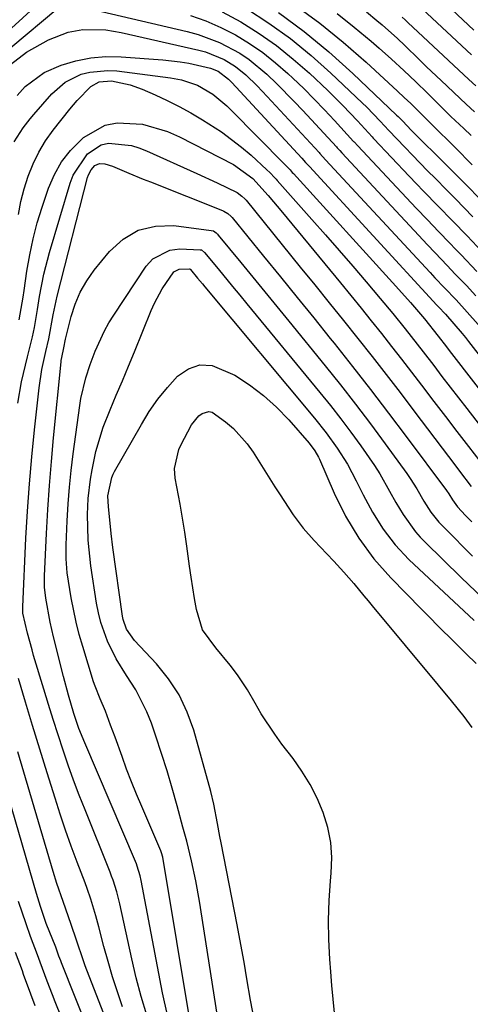
# Model space of a CAD drawing. Units: inches. Extents: x 1836437 to 1841765, y 468613 to 473938.
# Drawn here: x 1837664 to 1837751, y 470354 to 470543 of the extents above; entities that cross this region are included whole.
import ezdxf

# ---------------------------------------------------------------- set-up
doc = ezdxf.new("R2010")
doc.units = ezdxf.units.IN
doc.header["$MEASUREMENT"] = 0
doc.layers.add('7', color=7, linetype='Continuous')
doc.layers.add('8', color=7, linetype='Continuous')

msp = doc.modelspace()

# ---------------------------------------------------------------- linework, layer by layer
at = {"layer": '7', "color": 18}
for points in [[(1837741.7, 470550.32, 1826), (1837751.24, 470541.33, 1826)], [(1837736.48, 470549.91, 1828), (1837750.74, 470536.58, 1828)], [(1837662.14, 470541.71, 1844), (1837668.01, 470547.06, 1844)], [(1837662.04, 470537.97, 1846), (1837671.11, 470545.6, 1846)], [(1837674.58, 470546.07, 1846), (1837695.99, 470541.1, 1846), (1837698.12, 470540.52, 1846), (1837702.23, 470538.97, 1846), (1837706.11, 470536.89, 1846), (1837707.94, 470535.67, 1846), (1837711.33, 470532.87, 1846), (1837713.29, 470530.99, 1846), (1837716.63, 470527.61, 1846), (1837718.25, 470525.88, 1846), (1837724.73, 470518.83, 1846), (1837724.86, 470518.7, 1846), (1837725.38, 470518.14, 1846), (1837725.77, 470517.72, 1846), (1837741.43, 470500.87, 1846), (1837742.2, 470500.05, 1846), (1837743.75, 470498.42, 1846), (1837746.09, 470495.99, 1846), (1837747.64, 470494.36, 1846), (1837749.78, 470492.12, 1846), (1837751.61, 470490.17, 1846)], [(1837702.72, 470544.87, 1842), (1837706.36, 470542.92, 1842), (1837709.85, 470540.72, 1842), (1837713.23, 470538.36, 1842), (1837716.44, 470535.78, 1842), (1837719.53, 470533.04, 1842), (1837723.06, 470529.7, 1842), (1837724.52, 470528.28, 1842), (1837725.97, 470526.83, 1842), (1837728.78, 470523.87, 1842), (1837731.61, 470520.78, 1842), (1837731.82, 470520.55, 1842), (1837731.97, 470520.39, 1842), (1837738.78, 470513.19, 1842), (1837740.16, 470511.74, 1842), (1837741.54, 470510.3, 1842), (1837744.34, 470507.44, 1842), (1837747.13, 470504.58, 1842), (1837749.9, 470501.69, 1842), (1837753.78, 470497.62, 1842)], [(1837713.57, 470544.76, 1838), (1837718.55, 470541.1, 1838), (1837723.3, 470537.15, 1838), (1837727.9, 470533.02, 1838), (1837736.34, 470524.98, 1838), (1837736.64, 470524.69, 1838), (1837737.51, 470523.78, 1838), (1837739.13, 470522.08, 1838), (1837741.15, 470520.07, 1838), (1837744.16, 470517.13, 1838), (1837746.17, 470515.15, 1838), (1837748.16, 470513.16, 1838), (1837750.14, 470511.15, 1838), (1837752.1, 470509.13, 1838)], [(1837716.82, 470546.18, 1836), (1837721.52, 470542.71, 1836), (1837726.04, 470539.01, 1836), (1837730.45, 470535.15, 1836), (1837736.49, 470529.59, 1836), (1837737.78, 470528.39, 1836), (1837739.05, 470527.18, 1836), (1837741.56, 470524.72, 1836), (1837744.3, 470521.99, 1836), (1837746.51, 470519.81, 1836), (1837748.72, 470517.62, 1836), (1837749.81, 470516.51, 1836), (1837750.89, 470515.4, 1836)], [(1837724.88, 470544.56, 1834), (1837728.18, 470541.94, 1834), (1837731.41, 470539.23, 1834), (1837732.99, 470537.85, 1834), (1837735.36, 470535.73, 1834), (1837737.71, 470533.59, 1834), (1837740.01, 470531.41, 1834), (1837742.28, 470529.19, 1834), (1837745.32, 470526.17, 1834), (1837746.79, 470524.72, 1834), (1837749.28, 470522.37, 1834), (1837750.68, 470521.04, 1834)], [(1837730.54, 470544.89, 1832), (1837732.55, 470543.21, 1832), (1837733.57, 470542.34, 1832), (1837736.49, 470539.74, 1832), (1837737.91, 470538.4, 1832), (1837740.71, 470535.66, 1832), (1837742.12, 470534.3, 1832), (1837744.95, 470531.61, 1832), (1837749.76, 470527.11, 1832), (1837751.35, 470525.61, 1832)], [(1837696.66, 470544.19, 1844), (1837699.62, 470543.13, 1844), (1837702.48, 470541.85, 1844), (1837705.29, 470540.42, 1844), (1837707.98, 470538.78, 1844), (1837710.58, 470537.01, 1844), (1837713.04, 470535.06, 1844), (1837715.41, 470532.98, 1844), (1837716.38, 470532.06, 1844), (1837718.44, 470530.07, 1844), (1837720.46, 470528.06, 1844), (1837722.44, 470526, 1844), (1837724.4, 470523.92, 1844), (1837728.06, 470519.92, 1844), (1837728.16, 470519.82, 1844), (1837728.87, 470519.06, 1844), (1837740.11, 470507.05, 1844), (1837742.26, 470504.78, 1844), (1837744.43, 470502.53, 1844), (1837746.61, 470500.29, 1844), (1837747.7, 470499.16, 1844), (1837748.78, 470498.03, 1844), (1837751.78, 470494.88, 1844)], [(1837661.16, 470534.06, 1848), (1837665.02, 470537.12, 1848), (1837669.31, 470539.47, 1848), (1837673.05, 470540.92, 1848), (1837675.92, 470541.49, 1848), (1837680.36, 470541.39, 1848), (1837683.29, 470540.89, 1848), (1837698.27, 470537.5, 1848), (1837699.52, 470537.16, 1848), (1837703.11, 470535.71, 1848), (1837705.31, 470534.35, 1848), (1837707.31, 470532.71, 1848), (1837709.48, 470530.6, 1848), (1837711.43, 470528.56, 1848), (1837721.4, 470517.74, 1848), (1837721.56, 470517.57, 1848), (1837722.66, 470516.38, 1848), (1837742.77, 470494.64, 1848), (1837743.69, 470493.65, 1848), (1837745.57, 470491.69, 1848), (1837747.78, 470489.37, 1848), (1837749.96, 470487.02, 1848), (1837752.07, 470484.61, 1848)], [(1837662.65, 470519.81, 1852), (1837664.41, 470522.54, 1852), (1837665.76, 470524.26, 1852), (1837666.47, 470525.09, 1852), (1837669.93, 470529.05, 1852), (1837672.51, 470531.32, 1852), (1837675.59, 470532.83, 1852), (1837677.28, 470533.26, 1852), (1837680.7, 470533.59, 1852), (1837682.43, 470533.49, 1852), (1837692.77, 470532.14, 1852), (1837694.9, 470531.75, 1852), (1837697.97, 470530.75, 1852), (1837700.91, 470529.03, 1852), (1837703.62, 470526.77, 1852), (1837704.46, 470525.95, 1852), (1837714.73, 470515.55, 1852), (1837715.17, 470515.1, 1852), (1837715.82, 470514.4, 1852), (1837716.24, 470513.94, 1852), (1837716.46, 470513.71, 1852), (1837736.22, 470492.01, 1852), (1837739, 470488.9, 1852), (1837741.71, 470485.75, 1852), (1837744.35, 470482.4, 1852), (1837745.94, 470480.34, 1852), (1837746.47, 470479.65, 1852), (1837761.84, 470459.77, 1852)], [(1837663.48, 470505.81, 1854), (1837663.98, 470508.31, 1854), (1837664.62, 470510.78, 1854), (1837665.37, 470513.22, 1854), (1837666.32, 470515.58, 1854), (1837667.41, 470517.86, 1854), (1837668.74, 470520.01, 1854), (1837670.21, 470522.08, 1854), (1837673.42, 470526.13, 1854), (1837674.82, 470527.81, 1854), (1837677.43, 470530.51, 1854), (1837679.02, 470531.4, 1854), (1837681.44, 470531.59, 1854), (1837685.04, 470530.83, 1854), (1837687.35, 470529.98, 1854), (1837689.81, 470528.89, 1854), (1837692.15, 470527.8, 1854), (1837694.45, 470526.65, 1854), (1837696.71, 470525.4, 1854), (1837698.93, 470524.09, 1854), (1837702.61, 470521.74, 1854), (1837706.48, 470518.82, 1854), (1837708.31, 470517.23, 1854), (1837711.37, 470514.43, 1854), (1837711.89, 470513.94, 1854), (1837712.87, 470512.9, 1854), (1837713.11, 470512.63, 1854), (1837713.35, 470512.36, 1854), (1837720.03, 470504.89, 1854), (1837722.67, 470501.91, 1854), (1837725.29, 470498.91, 1854), (1837727.89, 470495.9, 1854), (1837730.47, 470492.87, 1854), (1837733.17, 470489.67, 1854), (1837735.59, 470486.76, 1854), (1837737.96, 470483.83, 1854), (1837740.3, 470480.86, 1854), (1837741.45, 470479.37, 1854), (1837743.48, 470476.71, 1854), (1837745.07, 470474.64, 1854), (1837746.66, 470472.56, 1854), (1837748.26, 470470.49, 1854), (1837749.86, 470468.43, 1854), (1837756.62, 470459.73, 1854)], [(1837663.66, 470485.52, 1856), (1837664.43, 470489.9, 1856), (1837664.61, 470491.16, 1856), (1837665.14, 470494.93, 1856), (1837665.67, 470498.05, 1856), (1837666.31, 470501.15, 1856), (1837667.13, 470504.2, 1856), (1837668.06, 470507.23, 1856), (1837669.32, 470510.93, 1856), (1837670.44, 470513.54, 1856), (1837671.81, 470515.98, 1856), (1837673.54, 470518.18, 1856), (1837676.04, 470520.68, 1856), (1837680.19, 470523.04, 1856), (1837682.5, 470523.49, 1856), (1837687.42, 470523.21, 1856), (1837692.22, 470521.83, 1856), (1837694.52, 470520.81, 1856), (1837704.89, 470515.49, 1856), (1837708.62, 470512.78, 1856), (1837711.59, 470509.47, 1856), (1837714.38, 470506.21, 1856), (1837715.29, 470505.11, 1856), (1837725.5, 470492.67, 1856), (1837727.49, 470490.23, 1856), (1837729.48, 470487.79, 1856), (1837731.45, 470485.34, 1856), (1837733.42, 470482.88, 1856), (1837735.37, 470480.42, 1856), (1837737.31, 470477.94, 1856), (1837739.23, 470475.45, 1856), (1837741.14, 470472.95, 1856), (1837743.53, 470469.8, 1856), (1837745.73, 470466.91, 1856), (1837747.94, 470464.03, 1856), (1837750.16, 470461.16, 1856), (1837752.39, 470458.29, 1856)], [(1837663.36, 470469.47, 1858), (1837664.11, 470473.59, 1858), (1837665.22, 470478.42, 1858), (1837666.21, 470482.29, 1858), (1837666.58, 470484.03, 1858), (1837667.19, 470487.53, 1858), (1837667.57, 470490.06, 1858), (1837668.37, 470494.32, 1858), (1837669.47, 470498.51, 1858), (1837673.47, 470511.86, 1858), (1837674.06, 470513.42, 1858), (1837676.82, 470517.49, 1858), (1837679.44, 470519.25, 1858), (1837680.82, 470519.55, 1858), (1837685.27, 470519.11, 1858), (1837686.72, 470518.65, 1858), (1837688.14, 470518.09, 1858), (1837697.85, 470513.7, 1858), (1837701.76, 470511.92, 1858), (1837705.64, 470510.08, 1858), (1837706.54, 470509.39, 1858), (1837707.08, 470508.85, 1858), (1837707.33, 470508.56, 1858), (1837717.79, 470495.69, 1858), (1837720.57, 470492.26, 1858), (1837723.34, 470488.83, 1858), (1837726.1, 470485.39, 1858), (1837728.86, 470481.94, 1858), (1837731.6, 470478.49, 1858), (1837734.31, 470475.01, 1858), (1837737, 470471.52, 1858), (1837739.67, 470468.01, 1858), (1837747.72, 470457.33, 1858), (1837748.46, 470456.36, 1858), (1837750.71, 470453.46, 1858)], [(1837692.19, 470351.57, 1862), (1837691.23, 470355.87, 1862), (1837687.12, 470377.53, 1862), (1837686.92, 470378.46, 1862), (1837686.38, 470380.29, 1862), (1837686.21, 470380.73, 1862), (1837686.03, 470381.18, 1862), (1837676.26, 470404.05, 1862), (1837675.14, 470406.85, 1862), (1837674.17, 470409.7, 1862), (1837673.12, 470413.26, 1862), (1837672.17, 470416.84, 1862), (1837670.28, 470424.46, 1862), (1837669.63, 470427.28, 1862), (1837668.77, 470431.91, 1862), (1837668.54, 470434.07, 1862), (1837668.52, 470435.7, 1862), (1837668.54, 470436.25, 1862), (1837668.91, 470444.39, 1862), (1837669.16, 470449.01, 1862), (1837669.46, 470453.62, 1862), (1837669.84, 470458.22, 1862), (1837670.26, 470462.82, 1862), (1837671.72, 470477.42, 1862), (1837671.76, 470477.71, 1862), (1837671.85, 470478.3, 1862), (1837672.25, 470480.17, 1862), (1837672.58, 470481.84, 1862), (1837673.67, 470486.19, 1862), (1837674.44, 470488.58, 1862), (1837675.4, 470490.88, 1862), (1837676.65, 470493.04, 1862), (1837678.1, 470495.1, 1862), (1837681.01, 470498.71, 1862), (1837683.66, 470501.09, 1862), (1837686.57, 470502.83, 1862), (1837689.88, 470503.59, 1862), (1837693.44, 470503.7, 1862), (1837700.64, 470502.76, 1862), (1837701.04, 470502.65, 1862), (1837701.56, 470502.32, 1862), (1837701.86, 470502.03, 1862), (1837702, 470501.87, 1862), (1837706.35, 470496.56, 1862), (1837708.66, 470493.74, 1862), (1837710.96, 470490.92, 1862), (1837713.27, 470488.09, 1862), (1837715.57, 470485.27, 1862), (1837722.55, 470476.7, 1862), (1837725.51, 470473, 1862), (1837728.43, 470469.27, 1862), (1837731.29, 470465.49, 1862), (1837734.12, 470461.68, 1862), (1837738.3, 470455.93, 1862), (1837738.98, 470454.97, 1862), (1837740.26, 470452.98, 1862), (1837741.61, 470450.61, 1862), (1837742.93, 470448.52, 1862), (1837744.46, 470446.59, 1862), (1837747.4, 470443.59, 1862), (1837749.17, 470441.81, 1862), (1837750.94, 470440.03, 1862)], [(1837696.69, 470349.56, 1864), (1837691.28, 470382.05, 1864), (1837691.25, 470382.21, 1864), (1837691.14, 470382.66, 1864), (1837690.99, 470383.09, 1864), (1837690.93, 470383.24, 1864), (1837687.25, 470391.78, 1864), (1837686.24, 470394.17, 1864), (1837685.27, 470396.57, 1864), (1837684.34, 470398.99, 1864), (1837683.45, 470401.42, 1864), (1837682.12, 470405.12, 1864), (1837681.26, 470407.46, 1864), (1837680.24, 470410.15, 1864), (1837679.22, 470412.54, 1864), (1837678.25, 470414.96, 1864), (1837677.98, 470415.78, 1864), (1837675.87, 470422.6, 1864), (1837675.2, 470424.93, 1864), (1837674.59, 470427.27, 1864), (1837673.63, 470432.01, 1864), (1837672.89, 470436.79, 1864), (1837672.7, 470439.49, 1864), (1837672.68, 470441.29, 1864), (1837672.71, 470442.19, 1864), (1837672.9, 470446.85, 1864), (1837673.07, 470450.08, 1864), (1837673.31, 470453.3, 1864), (1837673.64, 470456.52, 1864), (1837674.03, 470459.72, 1864), (1837675.3, 470469.01, 1864), (1837675.52, 470470.36, 1864), (1837676.47, 470474.35, 1864), (1837677.32, 470476.95, 1864), (1837678.3, 470479.51, 1864), (1837680.08, 470483.41, 1864), (1837680.94, 470484.94, 1864), (1837681.86, 470486.43, 1864), (1837688.07, 470495.86, 1864), (1837689.39, 470497.29, 1864), (1837692.65, 470498.96, 1864), (1837694.58, 470499.19, 1864), (1837698.52, 470499.03, 1864), (1837698.76, 470498.99, 1864), (1837699.34, 470498.53, 1864), (1837701.95, 470495.34, 1864), (1837704.73, 470491.97, 1864), (1837706.12, 470490.28, 1864), (1837707.51, 470488.6, 1864), (1837721.55, 470471.57, 1864), (1837723.59, 470469.05, 1864), (1837725.59, 470466.49, 1864), (1837727.53, 470463.89, 1864), (1837729.44, 470461.26, 1864), (1837732.05, 470457.5, 1864), (1837733.08, 470455.89, 1864), (1837734.98, 470452.54, 1864), (1837736.16, 470450.36, 1864), (1837737.58, 470448.01, 1864), (1837739.99, 470444.69, 1864), (1837740.9, 470443.67, 1864), (1837741.85, 470442.68, 1864), (1837748.79, 470435.93, 1864), (1837750.2, 470434.57, 1864), (1837753.03, 470431.85, 1864)], [(1837701.79, 470351.76, 1866), (1837698.38, 470373.58, 1866), (1837697.69, 470377.46, 1866), (1837696.85, 470381.31, 1866), (1837695.91, 470385.14, 1866), (1837695.19, 470387.84, 1866), (1837694.09, 470391.93, 1866), (1837693.13, 470395.31, 1866), (1837692.14, 470398.67, 1866), (1837691.08, 470402.02, 1866), (1837689.97, 470405.35, 1866), (1837689.12, 470407.85, 1866), (1837688.26, 470410.05, 1866), (1837686.13, 470414.25, 1866), (1837684.33, 470417.01, 1866), (1837682.32, 470420.25, 1866), (1837680.64, 470423.67, 1866), (1837679.37, 470427.25, 1866), (1837678.92, 470429.1, 1866), (1837678.56, 470430.97, 1866), (1837677.46, 470438.12, 1866), (1837676.91, 470443.07, 1866), (1837676.8, 470448.04, 1866), (1837676.94, 470451.14, 1866), (1837677.35, 470454.83, 1866), (1837677.67, 470456.67, 1866), (1837678.43, 470460.19, 1866), (1837679.85, 470464.84, 1866), (1837681.17, 470468.2, 1866), (1837682.34, 470471, 1866), (1837683.51, 470473.8, 1866), (1837684.67, 470476.6, 1866), (1837685.83, 470479.4, 1866), (1837689.08, 470487.32, 1866), (1837689.71, 470488.75, 1866), (1837691.17, 470491.51, 1866), (1837693.4, 470494.77, 1866), (1837694.47, 470495.32, 1866), (1837696.45, 470495.35, 1866), (1837696.51, 470495.33, 1866), (1837696.62, 470495.24, 1866), (1837698, 470493.58, 1866), (1837698.92, 470492.47, 1866), (1837699.38, 470491.92, 1866), (1837720.54, 470466.6, 1866), (1837722.8, 470463.76, 1866), (1837724.92, 470460.81, 1866), (1837726.85, 470457.74, 1866), (1837728.55, 470454.54, 1866), (1837729.87, 470451.84, 1866), (1837731.68, 470448.46, 1866), (1837733.73, 470445.21, 1866), (1837736.06, 470442.17, 1866), (1837738.71, 470439.4, 1866), (1837751.26, 470427.62, 1866)], [(1837708.96, 470350.48, 1868), (1837708.18, 470354.52, 1868), (1837707.48, 470358.58, 1868), (1837706.96, 470361.78, 1868), (1837706.55, 470364.19, 1868), (1837705.64, 470369.01, 1868), (1837702.52, 470384.81, 1868), (1837702.28, 470386.04, 1868), (1837701.83, 470388.52, 1868), (1837701.15, 470392.23, 1868), (1837700.54, 470394.67, 1868), (1837697.25, 470406.47, 1868), (1837695.99, 470409.97, 1868), (1837694.43, 470413.29, 1868), (1837692.41, 470416.36, 1868), (1837690.08, 470419.25, 1868), (1837685.86, 470423.79, 1868), (1837684.33, 470425.96, 1868), (1837683.65, 470427.82, 1868), (1837683.53, 470428.47, 1868), (1837681.7, 470441.71, 1868), (1837681.36, 470444.39, 1868), (1837681.21, 470445.73, 1868), (1837680.83, 470449.54, 1868), (1837680.74, 470451.64, 1868), (1837681.46, 470455.19, 1868), (1837681.73, 470455.78, 1868), (1837682.03, 470456.35, 1868), (1837687.18, 470465.39, 1868), (1837688.71, 470467.86, 1868), (1837690.36, 470470.25, 1868), (1837692.18, 470472.51, 1868), (1837694.12, 470474.68, 1868), (1837696.25, 470476.1, 1868), (1837698.46, 470476.89, 1868), (1837700.8, 470476.74, 1868), (1837705.16, 470474.85, 1868), (1837708.02, 470473, 1868), (1837710.73, 470470.98, 1868), (1837713.23, 470468.71, 1868), (1837715.6, 470466.26, 1868), (1837719.49, 470461.8, 1868), (1837720.6, 470460.32, 1868), (1837721.28, 470459.11, 1868), (1837721.47, 470458.69, 1868), (1837724.34, 470452.16, 1868), (1837726.52, 470447.74, 1868), (1837729.06, 470443.51, 1868), (1837731.96, 470439.53, 1868), (1837735.24, 470435.84, 1868), (1837741.16, 470429.78, 1868), (1837742.73, 470428.18, 1868), (1837744.31, 470426.59, 1868), (1837747.49, 470423.43, 1868), (1837749.73, 470421.22, 1868), (1837751.63, 470419.33, 1868)], [(1837683.56, 470353.2, 1858), (1837682.57, 470356.09, 1858), (1837681.62, 470358.98, 1858), (1837680.77, 470361.91, 1858), (1837679.97, 470364.85, 1858), (1837679, 470368.62, 1858), (1837678.42, 470370.76, 1858), (1837677.44, 470373.93, 1858), (1837676.72, 470376.02, 1858), (1837676.33, 470377.06, 1858), (1837674.81, 470381.1, 1858), (1837673.68, 470384.16, 1858), (1837672.59, 470387.23, 1858), (1837671.55, 470390.32, 1858), (1837670.55, 470393.43, 1858), (1837669.01, 470398.31, 1858), (1837667.6, 470402.84, 1858), (1837666.22, 470407.37, 1858), (1837664.86, 470411.91, 1858), (1837663.53, 470416.46, 1858)], [(1837680.7, 470349.84, 1856), (1837676.38, 470361.08, 1856), (1837676.02, 470362.06, 1856), (1837674.68, 470366.05, 1856), (1837673.66, 470369.04, 1856), (1837672.09, 470373.5, 1856), (1837670.91, 470376.97, 1856), (1837670.19, 470379.3, 1856), (1837664.54, 470398.39, 1856), (1837663.4, 470402.3, 1856)], [(1837677.08, 470348.47, 1854), (1837671.81, 470361.66, 1854), (1837671.64, 470362.09, 1854), (1837671.31, 470362.97, 1854), (1837670.75, 470364.49, 1854), (1837670.67, 470364.69, 1854), (1837668.87, 470369.27, 1854), (1837668.32, 470370.78, 1854), (1837667.75, 470372.5, 1854), (1837667.23, 470374.17, 1854), (1837666.98, 470375.01, 1854), (1837660.19, 470398.56, 1854)], [(1837674.51, 470344.48, 1852), (1837670.57, 470354.19, 1852), (1837670.04, 470355.52, 1852), (1837669.01, 470358.18, 1852), (1837667.69, 470361.8, 1852), (1837667.14, 470363.24, 1852), (1837665.83, 470366.73, 1852), (1837664.96, 470369.2, 1852), (1837663.54, 470373.5, 1852)]]:
    msp.add_polyline3d(points, dxfattribs=at)
at = {"layer": '8', "color": 18}
for points in [[(1837707.41, 470545.52, 1840), (1837711.72, 470542.71, 1840), (1837715.89, 470539.72, 1840), (1837719.86, 470536.48, 1840), (1837723.69, 470533.06, 1840), (1837729.71, 470527.34, 1840), (1837730.59, 470526.48, 1840), (1837733.15, 470523.83, 1840), (1837734.81, 470522.01, 1840), (1837737.9, 470518.78, 1840), (1837739.37, 470517.26, 1840), (1837742.32, 470514.24, 1840), (1837743.81, 470512.75, 1840), (1837745.95, 470510.6, 1840), (1837747.65, 470508.87, 1840), (1837751.01, 470505.39, 1840)], [(1837737.44, 470543.81, 1830), (1837737.98, 470543.3, 1830), (1837738.53, 470542.78, 1830), (1837750.25, 470531.84, 1830), (1837751.58, 470530.59, 1830)], [(1837663.23, 470528.77, 1850), (1837664.8, 470530.46, 1850), (1837668.47, 470533.15, 1850), (1837671.73, 470534.57, 1850), (1837674.56, 470535.42, 1850), (1837677.42, 470536.02, 1850), (1837680.34, 470536.24, 1850), (1837683.29, 470536.22, 1850), (1837691.32, 470535.63, 1850), (1837694.68, 470535.25, 1850), (1837696.34, 470534.95, 1850), (1837700.51, 470534.01, 1850), (1837702, 470533.45, 1850), (1837703.97, 470531.88, 1850), (1837704.28, 470531.56, 1850), (1837704.58, 470531.25, 1850), (1837718.08, 470516.65, 1850), (1837718.82, 470515.85, 1850), (1837719.38, 470515.25, 1850), (1837719.56, 470515.05, 1850), (1837744.11, 470488.38, 1850), (1837744.42, 470488.05, 1850), (1837745.78, 470486.61, 1850), (1837748.99, 470482.88, 1850), (1837749.59, 470482.12, 1850), (1837750.19, 470481.36, 1850), (1837766.98, 470459.8, 1850)], [(1837688.21, 470351.61, 1860), (1837687.14, 470355.18, 1860), (1837686.2, 470358.79, 1860), (1837685.33, 470362.43, 1860), (1837683.01, 470373.04, 1860), (1837682.83, 470373.82, 1860), (1837682.44, 470375.36, 1860), (1837681.73, 470377.63, 1860), (1837681.45, 470378.38, 1860), (1837681.17, 470379.12, 1860), (1837676.33, 470391.12, 1860), (1837675.21, 470393.98, 1860), (1837674.12, 470396.86, 1860), (1837673.08, 470399.76, 1860), (1837672.09, 470402.67, 1860), (1837671.13, 470405.6, 1860), (1837670.18, 470408.53, 1860), (1837669.27, 470411.47, 1860), (1837668.37, 470414.42, 1860), (1837666.43, 470420.89, 1860), (1837666.12, 470421.96, 1860), (1837665.23, 470425.17, 1860), (1837664.37, 470429.01, 1860), (1837664.32, 470430.08, 1860), (1837664.33, 470430.26, 1860), (1837664.94, 470443.45, 1860), (1837665.24, 470448.69, 1860), (1837665.6, 470453.93, 1860), (1837666.06, 470459.16, 1860), (1837666.58, 470464.38, 1860), (1837667.48, 470472.47, 1860), (1837668.02, 470475.98, 1860), (1837668.78, 470479.44, 1860), (1837669.38, 470481.91, 1860), (1837670.17, 470486.51, 1860), (1837670.96, 470490.08, 1860), (1837676.8, 470512.95, 1860), (1837676.97, 470513.48, 1860), (1837677.48, 470514.45, 1860), (1837678.24, 470515.27, 1860), (1837679.11, 470515.62, 1860), (1837680.12, 470515.58, 1860), (1837681.62, 470515.15, 1860), (1837684.77, 470513.8, 1860), (1837687.53, 470512.66, 1860), (1837688.92, 470512.11, 1860), (1837702.8, 470506.61, 1860), (1837703.06, 470506.49, 1860), (1837703.82, 470506.03, 1860), (1837704.47, 470505.44, 1860), (1837704.67, 470505.22, 1860), (1837710.73, 470497.78, 1860), (1837713.95, 470493.82, 1860), (1837717.16, 470489.87, 1860), (1837720.37, 470485.9, 1860), (1837723.56, 470481.93, 1860), (1837724.3, 470481.02, 1860), (1837727.83, 470476.58, 1860), (1837731.33, 470472.1, 1860), (1837734.79, 470467.59, 1860), (1837738.2, 470463.06, 1860), (1837745.94, 470452.67, 1860), (1837746.4, 470452.01, 1860), (1837747.09, 470450.87, 1860), (1837748.04, 470449.53, 1860), (1837749.63, 470447.85, 1860), (1837750.82, 470446.61, 1860)], [(1837694.38, 470460.55, 1870), (1837694.76, 470461.42, 1870), (1837696.83, 470465.28, 1870), (1837698.27, 470467.05, 1870), (1837698.88, 470467.51, 1870), (1837700.18, 470467.87, 1870), (1837700.81, 470467.73, 1870), (1837703.4, 470465.92, 1870), (1837704.92, 470464.62, 1870), (1837707.58, 470461.68, 1870), (1837708.73, 470460.04, 1870), (1837712.9, 470453.37, 1870), (1837713.76, 470452.01, 1870), (1837716.44, 470447.99, 1870), (1837718.36, 470445.41, 1870), (1837720.48, 470443, 1870), (1837722.92, 470440.44, 1870), (1837724.24, 470439.04, 1870), (1837726.19, 470436.91, 1870), (1837728.07, 470434.72, 1870), (1837730.05, 470432.35, 1870), (1837730.85, 470431.39, 1870), (1837731.65, 470430.43, 1870), (1837744.35, 470415.17, 1870), (1837746.85, 470412.16, 1870), (1837749.3, 470409.1, 1870), (1837750.81, 470406.98, 1870)], [(1837724.39, 470352.08, 1870), (1837724.11, 470354.69, 1870), (1837723.87, 470357.31, 1870), (1837723.66, 470359.92, 1870), (1837723.47, 470362.4, 1870), (1837723.28, 470366.16, 1870), (1837723.22, 470369.93, 1870), (1837723.36, 470373.69, 1870), (1837723.62, 470377.46, 1870), (1837723.76, 470378.97, 1870), (1837723.84, 470381.95, 1870), (1837723.65, 470384.89, 1870), (1837723.06, 470387.77, 1870), (1837722.2, 470390.63, 1870), (1837721.02, 470393.38, 1870), (1837719.68, 470396.06, 1870), (1837718.11, 470398.6, 1870), (1837716.39, 470401.06, 1870), (1837714.25, 470403.83, 1870), (1837712.86, 470405.73, 1870), (1837710.28, 470409.66, 1870), (1837709.09, 470411.7, 1870), (1837707.62, 470414.28, 1870), (1837705.7, 470417.18, 1870), (1837704.29, 470419.03, 1870), (1837701.5, 470422.38, 1870), (1837698.96, 470425.81, 1870), (1837697.79, 470429.77, 1870), (1837697.41, 470431.84, 1870), (1837696.74, 470435.99, 1870), (1837696.46, 470438.08, 1870), (1837695.95, 470441.97, 1870), (1837695.56, 470444.65, 1870), (1837695.11, 470447.33, 1870), (1837694.64, 470450, 1870), (1837693.68, 470455.07, 1870), (1837693.54, 470456.92, 1870), (1837694.38, 470460.55, 1870)], [(1837666.72, 470353.41, 1850), (1837665.89, 470355.65, 1850), (1837664.5, 470359.44, 1850), (1837664.25, 470360.14, 1850), (1837662.92, 470363.69, 1850)]]:
    msp.add_polyline3d(points, dxfattribs=at)

doc.saveas('drawing.dxf')
